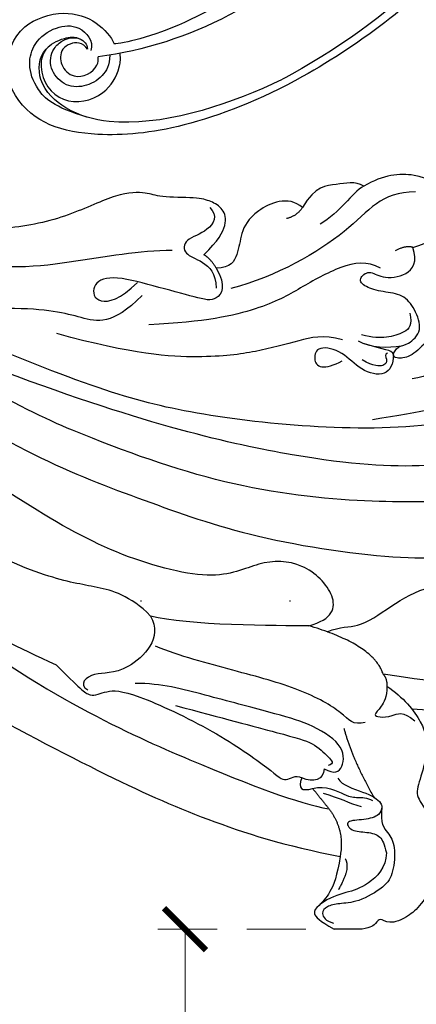
# Model space of a CAD drawing. Units: millimetres. Extents: x 802 to 6148, y 5678 to 8198.
# Drawn here: x 5150 to 5192, y 6407 to 6512 of the extents above; entities that cross this region are included whole.
import ezdxf
from ezdxf.xclip import XClip

# ---------------------------------------------------------------- set-up
doc = ezdxf.new("R2010")
doc.units = ezdxf.units.MM
doc.header["$XCLIPFRAME"] = 2
doc.linetypes.add('DOT', pattern=[6.35, 0, -6.35])
doc.linetypes.add('HIDDEN', pattern=[9.525, 6.35, -3.175])
for name, color, linetype in [('A-04.尺寸標註', 4, 'Continuous'), ('H-08.木作(細線)', 8, 'Continuous'), ('格子', 1, 'Continuous')]:
    doc.layers.add(name, color=color, linetype=linetype)
doc.styles.add('新細明體', font='PMingLiU.ttf')
doc.dimstyles.new('6', dxfattribs={"dimtxt": 15, "dimasz": 4.5, "dimexe": 3, "dimexo": 3, "dimgap": 0.3, "dimtad": 2, "dimdec": 0, "dimtxsty": '新細明體', "dimblk": 'ARCHTICK', "dimcen": 5, "dimclrd": 8, "dimclre": 8, "dimclrt": 4, "dimadec": 0, "dimazin": 0, "dimtfac": 1, "dimtdec": 0, "dimtix": 1, "dimtmove": 2, "dimatfit": 3, "dimldrblk": 'OPEN90', "dimfxl": 1.25, "dimlwd": 9, "dimlwe": 9, "dimarcsym": 0})

# ---------------------------------------------------------------- blocks, each defined once
blk = doc.blocks.new('SE-21208L')
at = {"color": 8}
blk.add_line((15532.21, -42237.53), (15532.21, -42240.53), dxfattribs=at)
for points, knots in [([(15569.24, -42171.78), (15566.39, -42176.89), (15561.93, -42189.3), (15559.37, -42196.96), (15556.5, -42211.46), (15555.49, -42220.87), (15555.57, -42229.4), (15555.76, -42232.18)], [0.037833, 0.037833, 0.037833, 0.037833, 1, 2, 3, 4, 5, 5, 5, 5]), ([(15590.59, -42200.8), (15587.45, -42206.4), (15584.32, -42213.76), (15583, -42218.68), (15581.51, -42230.71), (15582.11, -42242.44), (15586.17, -42260.5), (15591.92, -42275.87)], [0.041291, 0.041291, 0.041291, 0.041291, 1, 2, 3, 4, 5, 5, 5, 5]), ([(15564.06, -42241.25), (15564.67, -42239.81), (15564.33, -42237.84), (15566.82, -42234.55), (15569.25, -42230.34), (15569.25, -42225.45), (15567.84, -42223.01), (15567.14, -42223.2), (15565.72, -42224.63), (15564.61, -42226.54), (15563.19, -42225.71), (15563.85, -42223.25), (15565.03, -42221.21), (15566.71, -42218.3), (15567.44, -42215.2), (15568.7, -42214.35), (15567.26, -42213.91), (15565.79, -42213.91), (15564.62, -42214.79)], [0.177506, 0.177506, 0.177506, 0.177506, 1, 2, 3, 4, 5, 6, 7, 8, 9, 10, 11, 12, 13, 14, 15, 16, 16, 16, 16]), ([(15545.31, -42235.41), (15544.93, -42235.42), (15544.29, -42235.77), (15543.88, -42237.27), (15543.88, -42239.47), (15542.65, -42238.75), (15542.65, -42236.99), (15542.23, -42235.42), (15541.31, -42235.18), (15540.37, -42234.92)], [2.412228, 2.412228, 2.412228, 2.412228, 3, 4, 5, 6, 7, 8, 9, 9, 9, 9]), ([(15548.38, -42240.11), (15547.59, -42239.66), (15546.93, -42237.2), (15546.02, -42235.62), (15545.44, -42235.42), (15545.31, -42235.41)], [0, 0, 0, 0, 1, 2, 2.313423, 2.313423, 2.313423, 2.313423]), ([(15580.4, -42298.63), (15577.49, -42295.72), (15569.59, -42287.68), (15564.3, -42278.53), (15560.54, -42270.29)], [0.074345, 0.074345, 0.074345, 0.074345, 1, 2, 2, 2, 2])]:
    blk.add_open_spline(points, degree=3, knots=knots, dxfattribs=at)
for points, degree in [([(15561.43, -42207.96), (15559.28, -42211.68), (15558.04, -42216.32), (15558.04, -42225.82), (15559.53, -42235.28)], 3), ([(15581.28, -42211.04), (15582.15, -42212.56), (15580.99, -42213.73), (15579.97, -42215.48), (15579.97, -42217.97), (15578.11, -42219.83), (15574.47, -42222.28), (15578.38, -42226.47), (15577.68, -42234.38), (15579.03, -42250.24), (15584.36, -42266.09), (15589.64, -42277.9), (15600.81, -42294.58)], 3), ([(15602.06, -42299.76), (15595.3, -42293.01), (15590.04, -42285.32), (15582.06, -42271.49), (15577.88, -42260.14), (15573.84, -42248.85), (15571.3, -42230.62), (15572.99, -42224.32), (15574.59, -42218.35), (15573.05, -42216.81), (15571.75, -42216.46), (15571.75, -42214.97)], 3), ([(15590.83, -42216.1), (15587.99, -42221), (15585.78, -42229.25), (15585.78, -42243.15), (15587.52, -42256.72), (15589.8, -42265.24), (15596.23, -42281.59), (15601.02, -42289.89), (15608.57, -42300.51), (15611.77, -42303.7), (15620.29, -42311.53)], 3), ([(15592.73, -42216.26), (15592.73, -42217.89), (15590.7, -42222.26), (15589.21, -42224.85), (15587.57, -42230.97), (15586.78, -42236.42)], 3), ([(15597.54, -42223.59), (15596.52, -42224.18), (15594.68, -42225.24), (15591.67, -42228.86), (15591.17, -42232.17)], 3), ([(15597.54, -42223.59), (15598.2, -42224.73), (15597.77, -42226.32), (15597.16, -42228.59), (15595.03, -42230.73), (15593.36, -42232.4), (15593.36, -42233.95), (15593.6, -42234.36), (15594.75, -42233.69), (15594.72, -42232.65), (15596.31, -42230.96), (15598.67, -42231.87), (15600.25, -42233.1), (15600.44, -42235.3), (15600.97, -42237.27), (15601.88, -42238.02), (15602.88, -42236.71), (15601.88, -42235.59), (15602.08, -42232.64), (15603.68, -42231.55), (15605.24, -42232.1)], 3), ([(15605.24, -42232.1), (15605.72, -42230.33), (15607.09, -42227.95), (15609.29, -42226.68), (15611.1, -42227.72), (15613.44, -42231.78), (15613.01, -42235.24), (15611.8, -42237.34)], 3), ([(15538.32, -42229.68), (15535.48, -42230.44), (15533.3, -42232.62), (15532.72, -42234.77), (15533.5, -42235.61), (15532.81, -42236.01), (15532.39, -42236.54), (15532.21, -42237.53)], 3), ([(15558.23, -42234.86), (15557.08, -42233.13), (15554.12, -42230.75), (15551.45, -42230.43), (15548.41, -42231.24), (15546.45, -42231.95), (15545.02, -42230.48), (15541.26, -42229.23), (15538.32, -42229.68)], 3), ([(15611.18, -42231.82), (15611.18, -42235.54), (15607.21, -42237.84), (15602.15, -42246.61), (15600.82, -42251.57)], 3), ([(15558.23, -42234.86), (15557.05, -42234.86), (15555.95, -42235.5), (15555.09, -42236.36), (15554.92, -42235.72), (15554.92, -42234.38), (15555.64, -42233.15), (15554.51, -42231.88)], 3), ([(15598.2, -42232.42), (15596.93, -42232.08), (15596.05, -42232.95), (15595.54, -42234.86), (15595.54, -42236.39), (15595.86, -42237.6)], 3), ([(15605.24, -42232.1), (15605.47, -42232.93), (15604.85, -42234)], 2), ([(15595.22, -42237.96), (15594.47, -42236.65), (15594.47, -42234.68), (15594.68, -42233.36)], 3), ([(15545.31, -42235.41), (15543.48, -42235.62), (15542.58, -42234.72), (15541.18, -42233.91), (15538.18, -42234.16), (15536.77, -42234.98), (15535, -42238.05), (15535, -42240.04), (15534.65, -42241.34), (15534, -42241.99), (15533.08, -42241.45), (15532.85, -42240.59)], 3), ([(15540.37, -42234.92), (15538.83, -42234.92), (15536.74, -42237.01), (15536.16, -42239.18), (15535.62, -42241), (15534.85, -42242.04)], 3), ([(15559.53, -42235.28), (15559.11, -42234.86), (15558.23, -42234.86)], 2), ([(15593.73, -42234.18), (15592.73, -42234.18), (15591.29, -42234.86), (15591.97, -42237.75), (15594.13, -42239.53), (15594.78, -42242.36), (15593.26, -42242.77), (15592.15, -42242.13), (15592.58, -42240.54), (15593.08, -42239.67)], 3), ([(15593.9, -42234.8), (15593.81, -42235.15), (15593.23, -42234.81), (15592.47, -42235.02), (15592.47, -42236.27), (15593.2, -42237.53)], 3), ([(15593.73, -42234.18), (15594.35, -42234.35), (15594.15, -42235.11), (15594.92, -42237.28)], 3), ([(15559.53, -42235.28), (15562.64, -42236.22), (15564.71, -42243.23)], 2), ([(15603, -42235.56), (15603.81, -42236.96), (15603.4, -42239.77), (15600.82, -42244.23), (15598.64, -42248.02), (15597.22, -42254.35), (15596.95, -42260.36)], 3), ([(15547.28, -42242.82), (15547.67, -42241.38), (15546.33, -42239.07), (15546.33, -42238.09), (15546.33, -42237), (15545.98, -42236.4)], 3), ([(15553.75, -42239.48), (15550.34, -42238.57), (15546.33, -42236.25)], 2), ([(15545.32, -42237.6), (15545.65, -42238.84), (15546.27, -42239.91), (15546.74, -42241.66)], 3), ([(15554.36, -42237.18), (15554, -42238.52), (15555.26, -42239.24), (15557.95, -42243.91), (15559.87, -42251.08), (15561.47, -42257.05), (15562.51, -42259.63)], 3), ([(15611.8, -42237.34), (15611.03, -42238.67), (15608.97, -42239.86), (15607.72, -42242.02)], 3), ([(15611.8, -42237.34), (15612.36, -42238.31), (15611.86, -42240.18), (15611.86, -42242.55), (15609.51, -42243.91)], 3), ([(15539.76, -42239.33), (15538.73, -42238.73), (15536.44, -42240.06)], 2), ([(15540.01, -42239.88), (15537.95, -42240.18), (15535.94, -42240.95), (15534.66, -42242.23), (15533.95, -42242.94), (15533.12, -42242.12), (15532.21, -42240.53)], 3), ([(15545.1, -42241.07), (15542.81, -42239.34), (15540.01, -42239.88)], 2), ([(15571.63, -42298.34), (15569.07, -42296.86), (15564.09, -42290.35), (15557.72, -42282.33), (15548.4, -42264.46), (15543.96, -42254.61), (15541.1, -42245.73), (15540.01, -42239.88)], 3), ([(15549.4, -42241.6), (15548.75, -42240.47), (15549.35, -42239.43), (15552.09, -42239.43), (15554.33, -42243.3), (15555.28, -42246.85), (15557.32, -42254.45), (15558.54, -42259), (15558.54, -42261.82)], 3), ([(15595.33, -42239.62), (15595.9, -42241.77), (15595.28, -42244.11), (15594.01, -42248.85), (15593.29, -42254.12), (15593.73, -42261.95), (15596, -42270.21)], 3), ([(15547.28, -42242.82), (15545.1, -42241.07)], 1), ([(15566.7, -42284.28), (15556.91, -42271.05), (15549.43, -42254.19), (15545.68, -42244.41), (15545.1, -42241.07)], 3), ([(15556.18, -42257.51), (15554.85, -42252.56), (15552.93, -42245.39), (15552.21, -42242.69), (15550.58, -42241.07), (15549.94, -42240.43), (15549.75, -42241.15)], 3), ([(15564.71, -42243.23), (15565.4, -42240.64), (15567.89, -42239.97), (15571.71, -42243.79), (15571.71, -42248.67), (15569.22, -42252.98), (15572.2, -42264.09), (15577.68, -42273.58), (15588.02, -42288.96), (15595.3, -42293.8), (15600.65, -42300.35), (15619.86, -42315.21), (15624.99, -42318.62)], 3), ([(15549.4, -42241.6), (15548.18, -42241.6), (15547.88, -42242.72), (15548.41, -42243.99)], 3), ([(15548.41, -42243.99), (15547.25, -42244.45), (15546.95, -42244), (15547.28, -42242.82)], 3), ([(15564.71, -42243.23), (15564.71, -42246.57), (15564.71, -42256.27), (15565.75, -42260.16)], 3), ([(15560.54, -42270.29), (15558.07, -42267.82), (15556.87, -42266.62), (15557.8, -42265), (15557.8, -42262.46), (15553.4, -42253.04), (15548.98, -42246.91), (15547.77, -42245.71), (15548.83, -42244.65), (15548.41, -42243.99)], 3), ([(15609.51, -42243.91), (15610.85, -42245.47), (15609.11, -42249.37), (15606.7, -42250.54), (15604.48, -42250.76), (15603.02, -42251.61), (15603.01, -42253.14)], 3), ([(15609.51, -42243.91), (15608.6, -42244.49), (15608.32, -42245.61)], 2), ([(15603.01, -42253.14), (15601.09, -42252.03), (15599.29, -42253.07), (15599.81, -42255.01), (15601.13, -42259.92), (15602.37, -42264.57), (15601.19, -42266.62), (15598.96, -42266.02), (15599.67, -42263.38), (15601.47, -42261.58)], 3), ([(15609.52, -42253.84), (15608.61, -42252.92), (15606.87, -42253.92), (15606.14, -42256.67), (15604.43, -42256.67), (15603.89, -42254.65), (15602.47, -42253.15), (15600.87, -42253.14)], 3), ([(15604.44, -42254.45), (15605.96, -42252.93), (15607.76, -42251.89), (15609.41, -42252.34), (15610.21, -42253.72), (15610.59, -42255.12), (15610.59, -42259.42), (15611.15, -42260.39), (15611.15, -42263.59), (15608.57, -42268.74), (15606.92, -42275.49), (15607.61, -42282.86), (15611.12, -42291.84), (15616.09, -42298.9), (15618.02, -42301.48)], 3), ([(15603.01, -42253.14), (15604.01, -42253.72), (15604.44, -42254.45)], 2), ([(15604.91, -42257.85), (15604.91, -42261.34), (15603.52, -42268.54), (15602.17, -42281.46), (15610.41, -42295.36), (15618.69, -42305.08)], 3), ([(15565.75, -42260.16), (15563.42, -42258.81), (15559.17, -42263.05), (15560.04, -42266.29), (15558.43, -42267.91), (15557.85, -42266.9)], 3), ([(15565.75, -42260.16), (15567.98, -42262.39), (15568.97, -42266.07), (15569.55, -42270.53), (15573.89, -42281), (15582.32, -42291.16), (15592.81, -42299.92)], 3), ([(15600.07, -42261.08), (15596.84, -42264.31), (15597.67, -42267.4), (15598.69, -42271.22), (15598.69, -42275.53)], 3)]:
    blk.add_open_spline(points, degree=degree, dxfattribs=at)
blk = doc.blocks.new('SE-21114L-d')
at = {"layer": 'H-08.木作(細線)'}
for centre, radius, start, end in [((48.04, -39.59), 74.5, 199.6751, 259.2121), ((45.43, -63.7), 41.54, 240.0375, 280.7904)]:
    blk.add_arc(centre, radius, start, end, dxfattribs=at)
for points, knots in [([(2.97, -99.88), (6.06, -101.91), (13.06, -107.4), (31.68, -114.05), (47.3, -114.8), (57.41, -112.4), (62.86, -108.54), (63.28, -102.63), (60.58, -98.53), (53.47, -98.44), (51.26, -102.08), (51.15, -103.73)], [85.077848, 85.077848, 85.077848, 85.077848, 97.483441, 116.603818, 130.386913, 143.378372, 161.476369, 166.515421, 171.401234, 175.172616, 182.195878, 182.195878, 182.195878, 182.195878]), ([(25.79, -98.77), (26, -98.88), (26.2, -98.98), (26.41, -99.09), (26.82, -99.3), (27.22, -99.5), (27.61, -99.7), (31.57, -101.65), (40.36, -103.72), (46.57, -104.39), (50.79, -103.85), (51.15, -103.73)], [164.447622, 164.447622, 164.447622, 164.447622, 164.688292, 164.688292, 164.688292, 165.162605, 165.162605, 165.162605, 169.926652, 180.518931, 184.694651, 184.694651, 184.694651, 184.694651]), ([(56.39, -110.25), (59.45, -108.12), (61.34, -104.41), (59.77, -100.88), (56.61, -99.96), (54, -100.53), (53.09, -102.75), (53.74, -103.63)], [0, 0, 0, 0, 2.269066, 6.966996, 10.364444, 13.271654, 16.339112, 16.339112, 16.339112, 16.339112]), ([(34.09, -112.78), (35.16, -112.97), (41.41, -113.81), (51.27, -113.67), (58.04, -109.31), (60.37, -105.41), (59.08, -101.96), (56.46, -101.37), (54.91, -101.6), (54.36, -102.17)], [5.621224, 5.621224, 5.621224, 5.621224, 8.00914, 29.281866, 35.494843, 40.119656, 43.546736, 45.394239, 46.487934, 46.487934, 46.487934, 46.487934]), ([(34.09, -112.78), (35.16, -112.97), (41.41, -113.81), (51.27, -113.67), (58.04, -109.31), (60.37, -105.41), (59.08, -101.96), (56.46, -101.37), (54.91, -101.6), (54.36, -102.17)], [5.621224, 5.621224, 5.621224, 5.621224, 8.00914, 29.281866, 35.494843, 40.119656, 43.546736, 45.394239, 46.487934, 46.487934, 46.487934, 46.487934]), ([(57.59, -101.7), (58.64, -102.03), (60.04, -104.22), (58.71, -108.44), (53.97, -108.92), (52.01, -107.16), (51.43, -106.26), (51.41, -106.23), (51.39, -106.2), (51.37, -106.17), (51.11, -105.75), (51, -105.52), (50.87, -104.88)], [0, 0, 0, 0, 2.613044, 7.39653, 12.346587, 16.199021, 16.199021, 16.199021, 16.322377, 16.322377, 16.322377, 18.084854, 18.084854, 18.084854, 18.084854]), ([(57.59, -101.7), (58.64, -102.03), (60.04, -104.22), (58.71, -108.44), (53.97, -108.92), (52.01, -107.16), (51.43, -106.26), (51.41, -106.23), (51.39, -106.2), (51.37, -106.17), (51.11, -105.75), (51, -105.52), (50.87, -104.88)], [0, 0, 0, 0, 2.613044, 7.39653, 12.346587, 16.199021, 16.199021, 16.199021, 16.322377, 16.322377, 16.322377, 18.084854, 18.084854, 18.084854, 18.084854]), ([(51.96, -104.72), (52.34, -105.75), (53.94, -107.29), (57.46, -107.13), (58.62, -104), (57.79, -102.28), (56.08, -101.47), (54.39, -101.78), (53.89, -102.85), (54.05, -103.36)], [0, 0, 0, 0, 2.21832, 7.078726, 9.44575, 11.899291, 13.318383, 15.326712, 16.947106, 16.947106, 16.947106, 16.947106]), ([(54.05, -103.36), (54.14, -102.99), (54.73, -102.14), (56.77, -102.23), (57.43, -104.15), (56.33, -106.24), (53.85, -105.93), (53.27, -104.83), (53.21, -104.5)], [0, 0, 0, 0, 1.30859, 3.438426, 5.378305, 7.47276, 10.604578, 11.582504, 11.582504, 11.582504, 11.582504]), ([(54.05, -103.36), (54.14, -102.99), (54.73, -102.14), (56.77, -102.23), (57.43, -104.15), (56.33, -106.24), (53.85, -105.93), (53.27, -104.83), (53.21, -104.5)], [0, 0, 0, 0, 1.30859, 3.438426, 5.378305, 7.47276, 10.604578, 11.582504, 11.582504, 11.582504, 11.582504])]:
    blk.add_open_spline(points, degree=3, knots=knots, dxfattribs=at)
blk = doc.blocks.new('_ArchTick')
at = {"color": 0, "linetype": 'ByBlock', "const_width": 0.15}
blk.add_lwpolyline([(-0.5, -0.5), (0.5, 0.5)], dxfattribs=at)
blk = doc.blocks.new('*D58')
at = {"layer": 'A-04.尺寸標註', "color": 8, "linetype": 'HIDDEN', "lineweight": 9, "transparency": 16777216}
for p, q in [((5180.67, 6414.56), (5164.72, 6414.56)), ((5180.67, 6349.72), (5164.72, 6349.72))]:
    blk.add_line(p, q, dxfattribs=at)
at = {"layer": 'A-04.尺寸標註', "color": 8, "lineweight": 9, "transparency": 16777216}
blk.add_line((5167.72, 6414.56), (5167.72, 6349.72), dxfattribs=at)
at = {"layer": 'DEFPOINTS', "color": 0, "transparency": 16777216}
for p in [(5183.67, 6414.56), (5167.72, 6349.72), (5183.67, 6349.72)]:
    blk.add_point(p, dxfattribs=at)
at = {"layer": 'A-04.尺寸標註', "color": 8, "lineweight": 9, "transparency": 16777216, "xscale": 4.5, "yscale": 4.5, "zscale": 4.5}
for p, rotation in [((5167.72, 6414.56), 90), ((5167.72, 6349.72), 270)]:
    blk.add_blockref('_ArchTick', p, dxfattribs=dict(at, rotation=rotation))
at = {"layer": 'A-04.尺寸標註', "color": 4, "transparency": 16777216, "insert": (5158.92, 6382.14), "char_height": 15, "attachment_point": 5, "rotation": 90, "style": '新細明體'}
blk.add_mtext('65', dxfattribs=at)
blk = doc.blocks.new('_Open90')
at = {"color": 0, "linetype": 'ByBlock', "lineweight": -2}
for p, q in [((-0.5, 0.5), (0, 0)), ((0, 0), (-1, 0)), ((0, 0), (-0.5, -0.5))]:
    blk.add_line(p, q, dxfattribs=at)
blk = doc.blocks.new('格子')
at = {"layer": '格子', "linetype": 'DOT', "ltscale": 2.5}
blk.add_lwpolyline([(0, -1400), (3000, -1400)], dxfattribs=at)

msp = doc.modelspace()

# ---------------------------------------------------------------- block references
at = {"color": 250, "true_color": 0x1b1b2d}
ref = msp.add_blockref('格子', (4731.62, 7849.72), dxfattribs=at)
XClip(ref).set_block_clipping_path([(-4.0904479645, -1704.1804017866), (1051.6907120277, 3.9280165804)])
at = {"xscale": -1}
for name, p, rotation in [('SE-21114L-d', (5176.17, 6623.92), 18.27797829922338), ('SE-21208L', (47424.2, -9117.65), 270)]:
    msp.add_blockref(name, p, dxfattribs=dict(at, rotation=rotation))

# ---------------------------------------------------------------- dimensions: what is measured, and where the dimension line sits
at = {"layer": 'A-04.尺寸標註', "color": 7}
dim = msp.add_linear_dim(base=(5167.72, 6349.72), p1=(5183.67, 6414.56), p2=(5183.67, 6349.72), angle=90, dimstyle='6', dxfattribs=at)
dim.commit()
dim.dimension.update_dxf_attribs({"geometry": '*D58', "text_midpoint": (5158.92, 6382.14)})

doc.saveas('drawing.dxf')
